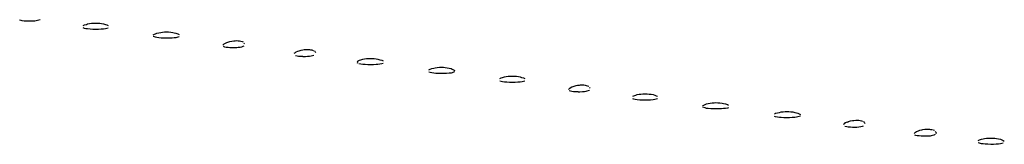
# Model space of a CAD drawing. Extents: x -125 to 152, y -90 to 100.
# Drawn here: x 140 to 142, y -62 to -62 of the extents above; entities that cross this region are included whole.
import ezdxf

# ---------------------------------------------------------------- set-up
doc = ezdxf.new("R2010")
doc.units = 0

msp = doc.modelspace()

# ---------------------------------------------------------------- linework, layer by layer
for p, q in [((140.1823, -61.8207), (140.1801, -61.8201)), ((140.1801, -61.8201), (140.1801, -61.8201)), ((140.1843, -61.8212), (140.1823, -61.8207)), ((140.1874, -61.8217), (140.1843, -61.8212)), ((140.1906, -61.8219), (140.1874, -61.8217)), ((140.1947, -61.822), (140.1906, -61.8219)), ((140.1979, -61.8221), (140.1947, -61.8221)), ((140.202, -61.822), (140.1979, -61.8221)), ((140.2051, -61.8217), (140.202, -61.822)), ((140.2072, -61.8212), (140.2051, -61.8217)), ((140.2093, -61.8207), (140.2072, -61.8212)), ((140.2114, -61.8201), (140.2093, -61.8207)), ((140.2135, -61.8194), (140.2114, -61.8201)), ((140.2843, -61.829), (140.2864, -61.828)), ((140.2864, -61.8337), (140.2843, -61.833)), ((140.2843, -61.833), (140.2843, -61.833)), ((140.2864, -61.828), (140.2895, -61.8271)), ((140.2885, -61.8343), (140.2864, -61.8337)), ((140.2916, -61.8347), (140.2885, -61.8343)), ((140.2895, -61.8271), (140.2916, -61.8264)), ((140.2916, -61.8264), (140.2947, -61.8257)), ((140.2958, -61.8351), (140.2916, -61.8347)), ((140.2947, -61.8257), (140.2979, -61.8253)), ((140.3, -61.8353), (140.2958, -61.8351)), ((140.2979, -61.8253), (140.301, -61.8251)), ((140.3051, -61.8354), (140.3, -61.8353)), ((140.301, -61.8251), (140.3051, -61.825)), ((140.3051, -61.825), (140.3083, -61.8251)), ((140.3093, -61.8353), (140.3051, -61.8354)), ((140.3083, -61.8251), (140.3114, -61.8253)), ((140.3135, -61.8351), (140.3093, -61.8353)), ((140.3114, -61.8253), (140.3145, -61.8257)), ((140.3177, -61.8348), (140.3135, -61.8351)), ((140.3145, -61.8257), (140.3177, -61.8264)), ((140.3177, -61.8264), (140.3208, -61.8271)), ((140.3208, -61.8344), (140.3177, -61.8348)), ((140.3208, -61.8271), (140.3229, -61.828)), ((140.3229, -61.8339), (140.3208, -61.8344)), ((140.3229, -61.828), (140.325, -61.8291)), ((140.325, -61.8332), (140.3229, -61.8339)), ((140.325, -61.8291), (140.325, -61.8291)), ((140.3989, -61.8443), (140.401, -61.8434)), ((140.401, -61.8476), (140.3989, -61.8469)), ((140.3989, -61.8469), (140.3989, -61.8469)), ((140.401, -61.8434), (140.4031, -61.8425)), ((140.4031, -61.8482), (140.401, -61.8476)), ((140.4031, -61.8426), (140.4052, -61.8417)), ((140.4052, -61.8487), (140.4031, -61.8482)), ((140.4052, -61.8417), (140.4083, -61.8408)), ((140.4083, -61.8493), (140.4052, -61.8487)), ((140.4083, -61.8408), (140.4114, -61.8403)), ((140.4124, -61.8496), (140.4083, -61.8493)), ((140.4114, -61.8403), (140.4145, -61.8399)), ((140.4166, -61.8498), (140.4124, -61.8496)), ((140.4145, -61.8399), (140.4177, -61.8396)), ((140.4208, -61.8499), (140.4166, -61.8498)), ((140.4177, -61.8396), (140.4208, -61.8395)), ((140.4208, -61.8395), (140.4239, -61.8396)), ((140.426, -61.8499), (140.4208, -61.8499)), ((140.4239, -61.8396), (140.4281, -61.8399)), ((140.4301, -61.8497), (140.426, -61.8499)), ((140.4281, -61.8399), (140.4312, -61.8403)), ((140.4333, -61.8494), (140.4301, -61.8497)), ((140.4312, -61.8403), (140.4333, -61.8408)), ((140.4333, -61.8408), (140.4364, -61.8417)), ((140.4364, -61.849), (140.4333, -61.8494)), ((140.4364, -61.8417), (140.4395, -61.8426)), ((140.4395, -61.8484), (140.4364, -61.849)), ((140.4395, -61.8426), (140.4416, -61.8435)), ((140.4416, -61.8478), (140.4395, -61.8484)), ((140.4416, -61.8435), (140.4416, -61.8435)), ((140.5249, -61.8551), (140.5281, -61.8546)), ((140.5281, -61.8546), (140.5312, -61.8542)), ((140.5312, -61.8542), (140.5333, -61.854)), ((140.5333, -61.854), (140.5364, -61.8539)), ((140.5364, -61.8539), (140.5385, -61.854)), ((140.5385, -61.854), (140.5406, -61.8543)), ((140.5406, -61.8543), (140.5427, -61.8547)), ((140.5427, -61.8547), (140.5447, -61.8552)), ((140.5135, -61.8611), (140.5145, -61.8601)), ((140.5145, -61.8601), (140.5156, -61.8591)), ((140.5166, -61.8644), (140.5145, -61.8636)), ((140.5145, -61.8636), (140.5145, -61.8636)), ((140.5156, -61.8591), (140.5176, -61.8579)), ((140.5187, -61.8649), (140.5166, -61.8644)), ((140.5176, -61.8579), (140.5197, -61.8567)), ((140.5218, -61.8652), (140.5187, -61.8649)), ((140.5197, -61.8568), (140.5229, -61.8558)), ((140.5249, -61.8655), (140.5218, -61.8652)), ((140.5229, -61.8558), (140.5249, -61.8551)), ((140.5291, -61.8655), (140.5249, -61.8655)), ((140.5322, -61.8657), (140.5291, -61.8656)), ((140.5364, -61.8655), (140.5322, -61.8657)), ((140.5385, -61.8653), (140.5364, -61.8655)), ((140.5416, -61.8649), (140.5385, -61.8653)), ((140.5437, -61.8644), (140.5416, -61.8649)), ((140.5458, -61.8637), (140.5437, -61.8644)), ((140.5447, -61.8552), (140.5468, -61.8559)), ((140.5479, -61.863), (140.5458, -61.8637)), ((140.5468, -61.8559), (140.5468, -61.8559)), ((140.5479, -61.8579), (140.5489, -61.8591)), ((140.5489, -61.8591), (140.5489, -61.8591)), ((140.6364, -61.8714), (140.6385, -61.8704)), ((140.6385, -61.8704), (140.6416, -61.8697)), ((140.6416, -61.8697), (140.6447, -61.8691)), ((140.6447, -61.8691), (140.6468, -61.8686)), ((140.6468, -61.8686), (140.6499, -61.8684)), ((140.6499, -61.8684), (140.652, -61.8684)), ((140.652, -61.8684), (140.6552, -61.8685)), ((140.6552, -61.8685), (140.6572, -61.8687)), ((140.6572, -61.8687), (140.6593, -61.8692)), ((140.6593, -61.8692), (140.6614, -61.8698)), ((140.6614, -61.8698), (140.6614, -61.8698)), ((140.6624, -61.8705), (140.6645, -61.8714)), ((140.6302, -61.8747), (140.6322, -61.8735)), ((140.6322, -61.8735), (140.6333, -61.8724)), ((140.6354, -61.8794), (140.6322, -61.8789)), ((140.6322, -61.8789), (140.6322, -61.8789)), ((140.6333, -61.8724), (140.6364, -61.8712)), ((140.6375, -61.8798), (140.6354, -61.8794)), ((140.6416, -61.88), (140.6375, -61.8798)), ((140.6447, -61.8801), (140.6416, -61.88)), ((140.6489, -61.8802), (140.6447, -61.8802)), ((140.652, -61.8801), (140.6489, -61.8802)), ((140.6552, -61.8798), (140.652, -61.8801)), ((140.6583, -61.8795), (140.6552, -61.8798)), ((140.6604, -61.879), (140.6583, -61.8795)), ((140.6624, -61.8782), (140.6604, -61.879)), ((140.6645, -61.8725), (140.6656, -61.8736)), ((140.6656, -61.8736), (140.6656, -61.8736)), ((140.7333, -61.8879), (140.7354, -61.887)), ((140.7354, -61.887), (140.7375, -61.886)), ((140.7375, -61.8861), (140.7395, -61.8852)), ((140.7395, -61.8852), (140.7426, -61.8845)), ((140.7426, -61.8845), (140.7458, -61.8839)), ((140.7458, -61.8839), (140.7489, -61.8834)), ((140.7489, -61.8834), (140.752, -61.8832)), ((140.752, -61.8832), (140.7552, -61.8831)), ((140.7552, -61.8831), (140.7583, -61.8832)), ((140.7583, -61.8832), (140.7614, -61.8834)), ((140.7614, -61.8834), (140.7645, -61.8839)), ((140.7645, -61.8839), (140.7676, -61.8845)), ((140.7676, -61.8845), (140.7708, -61.8852)), ((140.7708, -61.8852), (140.7739, -61.8861)), ((140.7739, -61.8861), (140.776, -61.8872)), ((140.776, -61.8872), (140.776, -61.8872)), ((140.7354, -61.8911), (140.7333, -61.8904)), ((140.7333, -61.8904), (140.7333, -61.8904)), ((140.7395, -61.8924), (140.7364, -61.8918)), ((140.7364, -61.8918), (140.7364, -61.8918)), ((140.7426, -61.8928), (140.7395, -61.8924)), ((140.7468, -61.8932), (140.7426, -61.8928)), ((140.751, -61.8934), (140.7468, -61.8932)), ((140.7552, -61.8934), (140.751, -61.8934)), ((140.7604, -61.8934), (140.7552, -61.8935)), ((140.7645, -61.8933), (140.7604, -61.8934)), ((140.7676, -61.893), (140.7645, -61.8933)), ((140.7708, -61.8925), (140.7676, -61.893)), ((140.7739, -61.892), (140.7708, -61.8925)), ((140.776, -61.8913), (140.7739, -61.892)), ((140.851, -61.9016), (140.8531, -61.9006)), ((140.8531, -61.9007), (140.8562, -61.8998)), ((140.8562, -61.8998), (140.8593, -61.8991)), ((140.8593, -61.8991), (140.8614, -61.8984)), ((140.8614, -61.8984), (140.8645, -61.898)), ((140.8645, -61.898), (140.8687, -61.8977)), ((140.8687, -61.8977), (140.8718, -61.8976)), ((140.8718, -61.8976), (140.8749, -61.8977)), ((140.8749, -61.8977), (140.8781, -61.898)), ((140.8781, -61.898), (140.8812, -61.8984)), ((140.8812, -61.8984), (140.8843, -61.8991)), ((140.8843, -61.8991), (140.8875, -61.8998)), ((140.8875, -61.8998), (140.8895, -61.9007)), ((140.8895, -61.9007), (140.8916, -61.9017)), ((140.8916, -61.9017), (140.8937, -61.9027)), ((140.8937, -61.9027), (140.8937, -61.9027)), ((140.8531, -61.9063), (140.851, -61.9057)), ((140.851, -61.9057), (140.851, -61.9057)), ((140.8562, -61.9069), (140.8531, -61.9063)), ((140.8593, -61.9074), (140.8562, -61.9069)), ((140.8625, -61.9077), (140.8593, -61.9074)), ((140.8666, -61.9079), (140.8625, -61.9077)), ((140.8718, -61.908), (140.8666, -61.9079)), ((140.876, -61.908), (140.8718, -61.9081)), ((140.8802, -61.9078), (140.876, -61.908)), ((140.8843, -61.9075), (140.8802, -61.9078)), ((140.8875, -61.9071), (140.8843, -61.9075)), ((140.8895, -61.9066), (140.8875, -61.9071)), ((140.8916, -61.9059), (140.8895, -61.9066)), ((140.8937, -61.9052), (140.8916, -61.9059)), ((140.9677, -61.916), (140.9697, -61.9152)), ((140.9697, -61.9152), (140.9718, -61.9143)), ((140.9718, -61.9143), (140.9749, -61.9135)), ((140.9749, -61.9135), (140.9781, -61.9129)), ((140.9781, -61.9129), (140.9812, -61.9125)), ((140.9812, -61.9125), (140.9843, -61.9123)), ((140.9843, -61.9123), (140.9875, -61.9122)), ((140.9875, -61.9122), (140.9906, -61.9123)), ((140.9906, -61.9123), (140.9947, -61.9125)), ((140.9947, -61.9125), (140.9979, -61.9129)), ((140.9979, -61.9129), (141.001, -61.9135)), ((141.001, -61.9135), (141.0031, -61.9143)), ((141.0031, -61.9143), (141.0062, -61.9152)), ((141.0062, -61.9152), (141.0083, -61.9162)), ((141.0083, -61.9162), (141.0083, -61.9162)), ((140.9697, -61.9209), (140.9677, -61.9202)), ((140.9677, -61.9202), (140.9677, -61.9202)), ((140.9718, -61.9215), (140.9697, -61.9209)), ((140.9749, -61.9219), (140.9718, -61.9215)), ((140.9791, -61.9223), (140.9749, -61.9219)), ((140.9833, -61.9225), (140.9791, -61.9223)), ((140.9875, -61.9225), (140.9833, -61.9225)), ((140.9926, -61.9225), (140.9875, -61.9226)), ((140.9968, -61.9223), (140.9926, -61.9225)), ((141.001, -61.922), (140.9968, -61.9223)), ((141.0041, -61.9216), (141.001, -61.922)), ((141.0062, -61.921), (141.0041, -61.9216)), ((141.0083, -61.9204), (141.0062, -61.921)), ((141.0801, -61.9339), (141.0812, -61.9328)), ((141.0812, -61.9328), (141.0822, -61.9317)), ((141.0822, -61.9317), (141.0843, -61.9305)), ((141.0843, -61.9305), (141.0864, -61.9294)), ((141.0864, -61.9295), (141.0895, -61.9285)), ((141.0895, -61.9285), (141.0927, -61.9278)), ((141.0927, -61.9278), (141.0947, -61.9272)), ((141.0947, -61.9272), (141.0979, -61.9269)), ((141.0979, -61.9269), (141.0999, -61.9266)), ((141.0999, -61.9266), (141.1031, -61.9266)), ((141.1031, -61.9266), (141.1052, -61.9267)), ((141.1052, -61.9267), (141.1072, -61.9269)), ((141.1072, -61.9269), (141.1093, -61.9273)), ((141.1093, -61.9273), (141.1114, -61.9279)), ((141.1114, -61.9279), (141.1135, -61.9286)), ((141.1145, -61.9357), (141.1125, -61.9365)), ((141.1135, -61.9286), (141.1135, -61.9286)), ((141.1145, -61.9306), (141.1156, -61.9318)), ((141.1156, -61.9318), (141.1156, -61.9318)), ((141.0833, -61.937), (141.0812, -61.9363)), ((141.0812, -61.9363), (141.0812, -61.9363)), ((141.0854, -61.9375), (141.0833, -61.937)), ((141.0885, -61.9379), (141.0854, -61.9375)), ((141.0916, -61.9381), (141.0885, -61.9379)), ((141.0958, -61.9382), (141.0916, -61.9381)), ((141.0989, -61.9383), (141.0958, -61.9383)), ((141.1031, -61.9382), (141.0989, -61.9383)), ((141.1062, -61.9379), (141.1031, -61.9382)), ((141.1083, -61.9376), (141.1062, -61.9379)), ((141.1104, -61.9371), (141.1083, -61.9376)), ((141.1125, -61.9365), (141.1104, -61.9371)), ((141.1854, -61.9451), (141.1874, -61.9443)), ((141.1874, -61.9499), (141.1854, -61.9493)), ((141.1854, -61.9493), (141.1854, -61.9493)), ((141.1874, -61.9443), (141.1906, -61.9433)), ((141.1895, -61.9505), (141.1874, -61.9499)), ((141.1927, -61.9509), (141.1895, -61.9505)), ((141.1906, -61.9433), (141.1927, -61.9426)), ((141.1927, -61.9426), (141.1958, -61.942)), ((141.1968, -61.9514), (141.1927, -61.9509)), ((141.1958, -61.942), (141.1989, -61.9416)), ((141.201, -61.9516), (141.1968, -61.9514)), ((141.1989, -61.9416), (141.202, -61.9414)), ((141.2062, -61.9516), (141.201, -61.9516)), ((141.202, -61.9414), (141.2062, -61.9412)), ((141.2062, -61.9412), (141.2093, -61.9414)), ((141.2104, -61.9516), (141.2062, -61.9517)), ((141.2093, -61.9414), (141.2124, -61.9416)), ((141.2145, -61.9514), (141.2104, -61.9516)), ((141.2124, -61.9416), (141.2156, -61.942)), ((141.2187, -61.951), (141.2145, -61.9514)), ((141.2156, -61.942), (141.2187, -61.9426)), ((141.2187, -61.9426), (141.2218, -61.9433)), ((141.2218, -61.9506), (141.2187, -61.951)), ((141.2218, -61.9433), (141.2239, -61.9443)), ((141.2239, -61.9501), (141.2218, -61.9506)), ((141.2239, -61.9443), (141.226, -61.9453)), ((141.226, -61.9495), (141.2239, -61.9501)), ((141.226, -61.9453), (141.226, -61.9453)), ((141.3, -61.9606), (141.302, -61.9597)), ((141.302, -61.9639), (141.3, -61.9631)), ((141.3, -61.9631), (141.3, -61.9631)), ((141.302, -61.9597), (141.3041, -61.9587)), ((141.3041, -61.9645), (141.302, -61.9639)), ((141.3041, -61.9587), (141.3062, -61.9579)), ((141.3062, -61.9651), (141.3041, -61.9645)), ((141.3062, -61.9579), (141.3093, -61.9571)), ((141.3093, -61.9655), (141.3062, -61.9651)), ((141.3093, -61.9571), (141.3124, -61.9566)), ((141.3135, -61.9658), (141.3093, -61.9655)), ((141.3124, -61.9566), (141.3156, -61.9561)), ((141.3177, -61.966), (141.3135, -61.9658)), ((141.3156, -61.9561), (141.3187, -61.9558)), ((141.3218, -61.9661), (141.3177, -61.966)), ((141.3187, -61.9558), (141.3218, -61.9557)), ((141.3218, -61.9557), (141.325, -61.9558)), ((141.327, -61.9661), (141.3218, -61.9661)), ((141.325, -61.9558), (141.3281, -61.9561)), ((141.3312, -61.9659), (141.327, -61.9661)), ((141.3281, -61.9561), (141.3322, -61.9566)), ((141.3343, -61.9656), (141.3312, -61.9659)), ((141.3322, -61.9566), (141.3343, -61.9571)), ((141.3343, -61.9571), (141.3374, -61.9579)), ((141.3374, -61.9652), (141.3343, -61.9656)), ((141.3374, -61.9579), (141.3406, -61.9587)), ((141.3406, -61.9647), (141.3374, -61.9652)), ((141.3406, -61.9587), (141.3427, -61.9598)), ((141.3427, -61.9641), (141.3406, -61.9647)), ((141.3427, -61.9598), (141.3427, -61.9598)), ((141.4177, -61.9743), (141.4197, -61.9733)), ((141.4197, -61.9791), (141.4177, -61.9784)), ((141.4177, -61.9784), (141.4177, -61.9784)), ((141.4197, -61.9733), (141.4229, -61.9724)), ((141.4229, -61.9796), (141.4197, -61.9791)), ((141.4229, -61.9724), (141.426, -61.9717)), ((141.426, -61.98), (141.4229, -61.9796)), ((141.426, -61.9717), (141.4291, -61.971)), ((141.4291, -61.9804), (141.426, -61.98)), ((141.4291, -61.971), (141.4322, -61.9706)), ((141.4333, -61.9806), (141.4291, -61.9804)), ((141.4322, -61.9706), (141.4354, -61.9704)), ((141.4385, -61.9807), (141.4333, -61.9806)), ((141.4354, -61.9704), (141.4385, -61.9703)), ((141.4385, -61.9703), (141.4416, -61.9704)), ((141.4427, -61.9806), (141.4385, -61.9807)), ((141.4416, -61.9704), (141.4447, -61.9706)), ((141.4468, -61.9804), (141.4427, -61.9806)), ((141.4447, -61.9706), (141.4478, -61.971)), ((141.451, -61.9801), (141.4468, -61.9804)), ((141.4478, -61.971), (141.451, -61.9717)), ((141.451, -61.9717), (141.4541, -61.9724)), ((141.4541, -61.9797), (141.451, -61.9801)), ((141.4541, -61.9724), (141.4562, -61.9733)), ((141.4562, -61.9792), (141.4541, -61.9797)), ((141.4562, -61.9733), (141.4583, -61.9744)), ((141.4583, -61.9785), (141.4562, -61.9792)), ((141.4583, -61.9744), (141.4604, -61.9753)), ((141.4604, -61.9778), (141.4583, -61.9785)), ((141.4604, -61.9753), (141.4604, -61.9753)), ((141.5312, -61.9909), (141.5333, -61.9898)), ((141.5333, -61.9898), (141.5343, -61.9886)), ((141.5364, -61.9956), (141.5333, -61.9951)), ((141.5333, -61.9951), (141.5333, -61.9951)), ((141.5343, -61.9886), (141.5374, -61.9875)), ((141.5385, -61.996), (141.5364, -61.9956)), ((141.5374, -61.9876), (141.5395, -61.9867)), ((141.5427, -61.9962), (141.5385, -61.996)), ((141.5395, -61.9867), (141.5427, -61.9859)), ((141.5427, -61.9859), (141.5458, -61.9853)), ((141.5458, -61.9964), (141.5427, -61.9962)), ((141.5458, -61.9853), (141.5479, -61.985)), ((141.55, -61.9965), (141.5458, -61.9965)), ((141.5479, -61.985), (141.551, -61.9848)), ((141.5531, -61.9964), (141.55, -61.9965)), ((141.551, -61.9848), (141.5531, -61.9847)), ((141.5531, -61.9847), (141.5562, -61.9848)), ((141.5562, -61.9961), (141.5531, -61.9964)), ((141.5562, -61.9848), (141.5583, -61.9851)), ((141.5593, -61.9957), (141.5562, -61.9961)), ((141.5583, -61.9851), (141.5604, -61.9854)), ((141.5614, -61.9952), (141.5593, -61.9957)), ((141.5604, -61.9854), (141.5624, -61.986)), ((141.5635, -61.9946), (141.5614, -61.9952)), ((141.5624, -61.986), (141.5624, -61.986)), ((141.5635, -61.9868), (141.5656, -61.9876)), ((141.5656, -61.9887), (141.5666, -61.9899)), ((141.5666, -61.9899), (141.5666, -61.9899)), ((141.6593, -62.0004), (141.6614, -61.9999)), ((141.6614, -61.9999), (141.6645, -61.9995)), ((141.6645, -61.9995), (141.6666, -61.9993)), ((141.6666, -61.9993), (141.6697, -61.9992)), ((141.6697, -61.9992), (141.6718, -61.9993)), ((141.6718, -61.9993), (141.6739, -61.9996)), ((141.6739, -61.9996), (141.677, -62)), ((141.677, -62), (141.677, -62)), ((141.6468, -62.0065), (141.6479, -62.0054)), ((141.6479, -62.0054), (141.6489, -62.0044)), ((141.6499, -62.0097), (141.6479, -62.0091)), ((141.6479, -62.0091), (141.6479, -62.0091)), ((141.6489, -62.0044), (141.651, -62.0032)), ((141.652, -62.0102), (141.6499, -62.0097)), ((141.651, -62.0032), (141.6541, -62.002)), ((141.6552, -62.0105), (141.652, -62.0102)), ((141.6541, -62.0021), (141.6562, -62.0011)), ((141.6583, -62.0108), (141.6552, -62.0105)), ((141.6562, -62.0011), (141.6593, -62.0004)), ((141.6624, -62.0108), (141.6583, -62.0108)), ((141.6656, -62.011), (141.6624, -62.0109)), ((141.6697, -62.0108), (141.6656, -62.011)), ((141.6729, -62.0106), (141.6697, -62.0108)), ((141.675, -62.0102), (141.6729, -62.0106)), ((141.677, -62.0097), (141.675, -62.0102)), ((141.6791, -62.0091), (141.677, -62.0097)), ((141.6781, -62.0005), (141.6801, -62.0012)), ((141.6812, -62.0083), (141.6791, -62.0091)), ((141.6801, -62.0012), (141.6801, -62.0012)), ((141.6812, -62.0032), (141.6822, -62.0045)), ((141.6822, -62.0045), (141.6833, -62.0055)), ((141.6833, -62.0055), (141.6822, -62.0066)), ((141.6822, -62.0066), (141.6822, -62.0066)), ((141.7541, -62.017), (141.7572, -62.016)), ((141.7572, -62.016), (141.7603, -62.0152)), ((141.7603, -62.0152), (141.7625, -62.0147)), ((141.7625, -62.0147), (141.7656, -62.0143)), ((141.7656, -62.0143), (141.7697, -62.014)), ((141.7697, -62.014), (141.7729, -62.0139)), ((141.7729, -62.0139), (141.776, -62.014)), ((141.776, -62.014), (141.7791, -62.0143)), ((141.7791, -62.0143), (141.7822, -62.0147)), ((141.7822, -62.0147), (141.7854, -62.0152)), ((141.7854, -62.0152), (141.7885, -62.016)), ((141.7885, -62.016), (141.7906, -62.017)), ((141.752, -62.0178), (141.7541, -62.0169)), ((141.7541, -62.0226), (141.752, -62.022)), ((141.752, -62.022), (141.752, -62.022)), ((141.7572, -62.0232), (141.7541, -62.0226)), ((141.7603, -62.0236), (141.7572, -62.0232)), ((141.7635, -62.024), (141.7603, -62.0236)), ((141.7676, -62.0242), (141.7635, -62.024)), ((141.7729, -62.0243), (141.7676, -62.0242)), ((141.777, -62.0243), (141.7729, -62.0243)), ((141.7812, -62.0241), (141.777, -62.0243)), ((141.7854, -62.0237), (141.7812, -62.0241)), ((141.7885, -62.0233), (141.7854, -62.0237)), ((141.7906, -62.0228), (141.7885, -62.0233)), ((141.7906, -62.017), (141.7927, -62.0179)), ((141.7927, -62.0222), (141.7906, -62.0228)), ((141.7927, -62.0179), (141.7947, -62.0189)), ((141.7947, -62.0189), (141.7947, -62.0189))]:
    msp.add_line(p, q)

doc.saveas('drawing.dxf')
